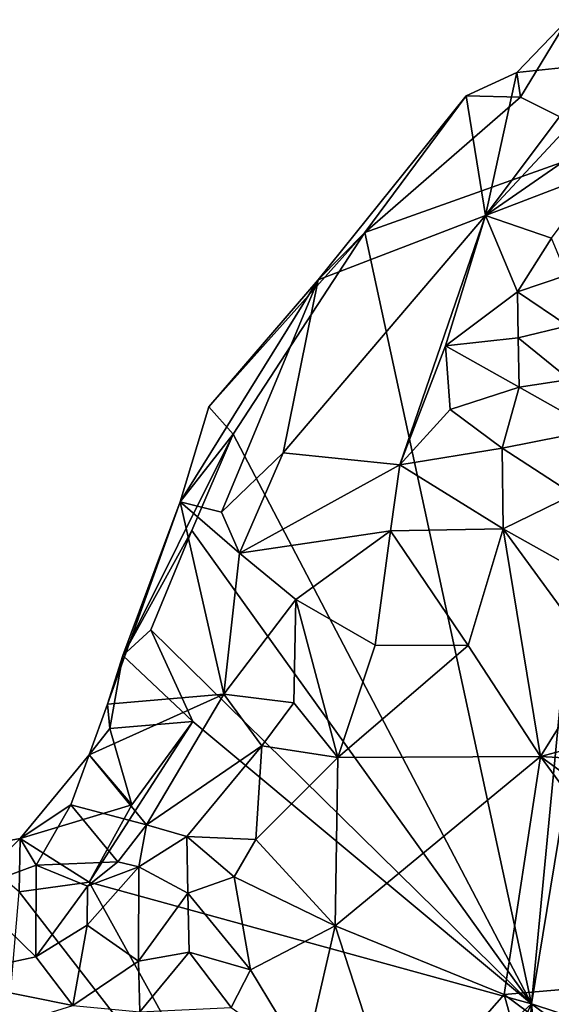
# Model space of a CAD drawing. Units: metres. Extents: x 25.83 to 29.04, y -5.59 to -2.36.
# Drawn here: x 26.45 to 26.66, y -3.28 to -2.89 of the extents above; entities that cross this region are included whole.
import ezdxf

# ---------------------------------------------------------------- set-up
doc = ezdxf.new("R2010")
doc.units = ezdxf.units.M

msp = doc.modelspace()

# ---------------------------------------------------------------- linework, layer by layer
at = {"layer": '1'}
for points in [[(26.64425, -2.91505, -0.11459), (26.66385, -2.89454, -0.12129), (26.64556, -2.92465, -0.14882)], [(26.66385, -2.89454, -0.12129), (26.64425, -2.91505, -0.11459), (26.67625, -2.91176, -0.08044)], [(26.66385, -2.89454, -0.12129), (26.68192, -2.94282, -0.14953), (26.64556, -2.92465, -0.14882)], [(26.64425, -2.91505, -0.11459), (26.63204, -2.97083, -0.05921), (26.67625, -2.91176, -0.08044)], [(26.63204, -2.97083, -0.05921), (26.67555, -2.92389, -0.06319), (26.67625, -2.91176, -0.08044)], [(26.62452, -2.92413, -0.12491), (26.64425, -2.91505, -0.11459), (26.64556, -2.92465, -0.14882)], [(26.62452, -2.92413, -0.12491), (26.63204, -2.97083, -0.05921), (26.64425, -2.91505, -0.11459)], [(26.56692, -2.99579, -0.12092), (26.62452, -2.92413, -0.12491), (26.58502, -2.97737, -0.15115)], [(26.56692, -2.99579, -0.12092), (26.63204, -2.97083, -0.05921), (26.62452, -2.92413, -0.12491)], [(26.62452, -2.92413, -0.12491), (26.64556, -2.92465, -0.14882), (26.58502, -2.97737, -0.15115)], [(26.68192, -2.94282, -0.14953), (26.58502, -2.97737, -0.15115), (26.64556, -2.92465, -0.14882)], [(26.63204, -2.97083, -0.05921), (26.68209, -2.93612, -0.04569), (26.67555, -2.92389, -0.06319)], [(26.64984, -3.27773, -0.15223), (26.68192, -2.94282, -0.14953), (26.70783, -2.92451, -0.14853)], [(26.64984, -3.27773, -0.15223), (26.70783, -2.92451, -0.14853), (26.83483, -3.33859, -0.15296)], [(26.68209, -2.93612, -0.04569), (26.63204, -2.97083, -0.05921), (26.67705, -2.95353, -0.03564)], [(26.64984, -3.27773, -0.15223), (26.58502, -2.97737, -0.15115), (26.68192, -2.94282, -0.14953)], [(26.67705, -2.95353, -0.03564), (26.63204, -2.97083, -0.05921), (26.65768, -2.97959, -0.03213)], [(26.56692, -2.99579, -0.12092), (26.55322, -3.06313, -0.08309), (26.63204, -2.97083, -0.05921)], [(26.63204, -2.97083, -0.05921), (26.55322, -3.06313, -0.08309), (26.59868, -3.06783, -0.02838)], [(26.63204, -2.97083, -0.05921), (26.59868, -3.06783, -0.02838), (26.61648, -3.02145, -0.0385)], [(26.63204, -2.97083, -0.05921), (26.61648, -3.02145, -0.0385), (26.64443, -3.00047, -0.02969)], [(26.65768, -2.97959, -0.03213), (26.63204, -2.97083, -0.05921), (26.64443, -3.00047, -0.02969)], [(26.52438, -3.04522, -0.13537), (26.56692, -2.99579, -0.12092), (26.58502, -2.97737, -0.15115)], [(26.52438, -3.04522, -0.13537), (26.58502, -2.97737, -0.15115), (26.53379, -3.05593, -0.1511)], [(26.64984, -3.27773, -0.15223), (26.53379, -3.05593, -0.1511), (26.58502, -2.97737, -0.15115)], [(26.65768, -2.97959, -0.03213), (26.64443, -3.00047, -0.02969), (26.66358, -2.99404, -0.02186)], [(26.52438, -3.04522, -0.13537), (26.51315, -3.08218, -0.1288), (26.56692, -2.99579, -0.12092)], [(26.51315, -3.08218, -0.1288), (26.52931, -3.08628, -0.10204), (26.56692, -2.99579, -0.12092)], [(26.56692, -2.99579, -0.12092), (26.52931, -3.08628, -0.10204), (26.55322, -3.06313, -0.08309)], [(26.66358, -2.99404, -0.02186), (26.64443, -3.00047, -0.02969), (26.66408, -3.01373, -0.01448)], [(26.61648, -3.02145, -0.0385), (26.64472, -3.01835, -0.02012), (26.64443, -3.00047, -0.02969)], [(26.64443, -3.00047, -0.02969), (26.64472, -3.01835, -0.02012), (26.66408, -3.01373, -0.01448)], [(26.64472, -3.01835, -0.02012), (26.66469, -3.03456, -0.00848), (26.66408, -3.01373, -0.01448)], [(26.64472, -3.01835, -0.02012), (26.61648, -3.02145, -0.0385), (26.64512, -3.03763, -0.01227)], [(26.64472, -3.01835, -0.02012), (26.64512, -3.03763, -0.01227), (26.66469, -3.03456, -0.00848)], [(26.61648, -3.02145, -0.0385), (26.59868, -3.06783, -0.02838), (26.61827, -3.04632, -0.02237)], [(26.61648, -3.02145, -0.0385), (26.61827, -3.04632, -0.02237), (26.64512, -3.03763, -0.01227)], [(26.66469, -3.03456, -0.00848), (26.64512, -3.03763, -0.01227), (26.67457, -3.05421, -0.00404)], [(26.64512, -3.03763, -0.01227), (26.61827, -3.04632, -0.02237), (26.63843, -3.06129, -0.0072)], [(26.64512, -3.03763, -0.01227), (26.63843, -3.06129, -0.0072), (26.67457, -3.05421, -0.00404)], [(26.51315, -3.08218, -0.1288), (26.52438, -3.04522, -0.13537), (26.53379, -3.05593, -0.1511)], [(26.61827, -3.04632, -0.02237), (26.59868, -3.06783, -0.02838), (26.63843, -3.06129, -0.0072)], [(26.67457, -3.05421, -0.00404), (26.63843, -3.06129, -0.0072), (26.66623, -3.07935, 0.00008)], [(26.51315, -3.08218, -0.1288), (26.53379, -3.05593, -0.1511), (26.49088, -3.14204, -0.14149)], [(26.51769, -3.09343, -0.15117), (26.49088, -3.14204, -0.14149), (26.53379, -3.05593, -0.1511)], [(26.51769, -3.09343, -0.15117), (26.53379, -3.05593, -0.1511), (26.64984, -3.27773, -0.15223)], [(26.63843, -3.06129, -0.0072), (26.59868, -3.06783, -0.02838), (26.63883, -3.09273, -0.00194)], [(26.63843, -3.06129, -0.0072), (26.63883, -3.09273, -0.00194), (26.66623, -3.07935, 0.00008)], [(26.52931, -3.08628, -0.10204), (26.53633, -3.10219, -0.08256), (26.55322, -3.06313, -0.08309)], [(26.55322, -3.06313, -0.08309), (26.53633, -3.10219, -0.08256), (26.59868, -3.06783, -0.02838)], [(26.59868, -3.06783, -0.02838), (26.53633, -3.10219, -0.08256), (26.59503, -3.09356, -0.02343)], [(26.59868, -3.06783, -0.02838), (26.59503, -3.09356, -0.02343), (26.63883, -3.09273, -0.00194)], [(26.63883, -3.09273, -0.00194), (26.67985, -3.1157, 0.00569), (26.66623, -3.07935, 0.00008)], [(26.51315, -3.08218, -0.1288), (26.49088, -3.14204, -0.14149), (26.48492, -3.16104, -0.13741)], [(26.51315, -3.08218, -0.1288), (26.48492, -3.16104, -0.13741), (26.53024, -3.15716, -0.06815)], [(26.51315, -3.08218, -0.1288), (26.53024, -3.15716, -0.06815), (26.53633, -3.10219, -0.08256)], [(26.51315, -3.08218, -0.1288), (26.53633, -3.10219, -0.08256), (26.52931, -3.08628, -0.10204)], [(26.59503, -3.09356, -0.02343), (26.62522, -3.13816, -0.00541), (26.63883, -3.09273, -0.00194)], [(26.62522, -3.13816, -0.00541), (26.65336, -3.18133, 0.00301), (26.63883, -3.09273, -0.00194)], [(26.63883, -3.09273, -0.00194), (26.65336, -3.18133, 0.00301), (26.67652, -3.14424, 0.01185)], [(26.63883, -3.09273, -0.00194), (26.67652, -3.14424, 0.01185), (26.67985, -3.1157, 0.00569)], [(26.50174, -3.13207, -0.15199), (26.49088, -3.14204, -0.14149), (26.51769, -3.09343, -0.15117)], [(26.64984, -3.27773, -0.15223), (26.50174, -3.13207, -0.15199), (26.51769, -3.09343, -0.15117)], [(26.53633, -3.10219, -0.08256), (26.55814, -3.12023, -0.04903), (26.59503, -3.09356, -0.02343)], [(26.59503, -3.09356, -0.02343), (26.55814, -3.12023, -0.04903), (26.58909, -3.13811, -0.0212)], [(26.59503, -3.09356, -0.02343), (26.58909, -3.13811, -0.0212), (26.62522, -3.13816, -0.00541)], [(26.53633, -3.10219, -0.08256), (26.53024, -3.15716, -0.06815), (26.55814, -3.12023, -0.04903)], [(26.55814, -3.12023, -0.04903), (26.53024, -3.15716, -0.06815), (26.55739, -3.16055, -0.03835)], [(26.55814, -3.12023, -0.04903), (26.55739, -3.16055, -0.03835), (26.57453, -3.18181, -0.02453)], [(26.55814, -3.12023, -0.04903), (26.57453, -3.18181, -0.02453), (26.58909, -3.13811, -0.0212)], [(26.49088, -3.14204, -0.14149), (26.50174, -3.13207, -0.15199), (26.51808, -3.16776, -0.15095)], [(26.51808, -3.16776, -0.15095), (26.50174, -3.13207, -0.15199), (26.64984, -3.27773, -0.15223)], [(26.58909, -3.13811, -0.0212), (26.57453, -3.18181, -0.02453), (26.62522, -3.13816, -0.00541)], [(26.57453, -3.18181, -0.02453), (26.65336, -3.18133, 0.00301), (26.62522, -3.13816, -0.00541)], [(26.49088, -3.14204, -0.14149), (26.48577, -3.17052, -0.15269), (26.48492, -3.16104, -0.13741)], [(26.49088, -3.14204, -0.14149), (26.51808, -3.16776, -0.15095), (26.48577, -3.17052, -0.15269)], [(26.67652, -3.14424, 0.01185), (26.65336, -3.18133, 0.00301), (26.68845, -3.17206, 0.01563)], [(26.50007, -3.20798, -0.08861), (26.53024, -3.15716, -0.06815), (26.47778, -3.18078, -0.1323)], [(26.48492, -3.16104, -0.13741), (26.47778, -3.18078, -0.1323), (26.53024, -3.15716, -0.06815)], [(26.53024, -3.15716, -0.06815), (26.50007, -3.20798, -0.08861), (26.54498, -3.17721, -0.04411)], [(26.53024, -3.15716, -0.06815), (26.54498, -3.17721, -0.04411), (26.55739, -3.16055, -0.03835)], [(26.48577, -3.17052, -0.15269), (26.47778, -3.18078, -0.1323), (26.48492, -3.16104, -0.13741)], [(26.55739, -3.16055, -0.03835), (26.54498, -3.17721, -0.04411), (26.57453, -3.18181, -0.02453)], [(26.47778, -3.23025, -0.15275), (26.49443, -3.20015, -0.15083), (26.51808, -3.16776, -0.15095)], [(26.64984, -3.27773, -0.15223), (26.47778, -3.23025, -0.15275), (26.51808, -3.16776, -0.15095)], [(26.49443, -3.20015, -0.15083), (26.48577, -3.17052, -0.15269), (26.51808, -3.16776, -0.15095)], [(26.48577, -3.17052, -0.15269), (26.49443, -3.20015, -0.15083), (26.47778, -3.18078, -0.1323)], [(26.68845, -3.17206, 0.01563), (26.65336, -3.18133, 0.00301), (26.71912, -3.1852, 0.02084)], [(26.50007, -3.20798, -0.08861), (26.5158, -3.21249, -0.06862), (26.54498, -3.17721, -0.04411)], [(26.54498, -3.17721, -0.04411), (26.5158, -3.21249, -0.06862), (26.54265, -3.21366, -0.04374)], [(26.54498, -3.17721, -0.04411), (26.54265, -3.21366, -0.04374), (26.57453, -3.18181, -0.02453)], [(26.45096, -3.2133, -0.14402), (26.47059, -3.20026, -0.12744), (26.47778, -3.18078, -0.1323)], [(26.49443, -3.20015, -0.15083), (26.45096, -3.2133, -0.14402), (26.47778, -3.18078, -0.1323)], [(26.47059, -3.20026, -0.12744), (26.50007, -3.20798, -0.08861), (26.47778, -3.18078, -0.1323)], [(26.57453, -3.18181, -0.02453), (26.57346, -3.24732, -0.03077), (26.65336, -3.18133, 0.00301)], [(26.65336, -3.18133, 0.00301), (26.57346, -3.24732, -0.03077), (26.6393, -3.27409, -0.01383)], [(26.65336, -3.18133, 0.00301), (26.6393, -3.27409, -0.01383), (26.71639, -3.26746, 0.00535)], [(26.65336, -3.18133, 0.00301), (26.71639, -3.26746, 0.00535), (26.72387, -3.2327, 0.01391)], [(26.71912, -3.1852, 0.02084), (26.65336, -3.18133, 0.00301), (26.72387, -3.2327, 0.01391)], [(26.54265, -3.21366, -0.04374), (26.57346, -3.24732, -0.03077), (26.57453, -3.18181, -0.02453)], [(26.47778, -3.23025, -0.15275), (26.45096, -3.2133, -0.14402), (26.49443, -3.20015, -0.15083)], [(26.45096, -3.2133, -0.14402), (26.45716, -3.22375, -0.11258), (26.47059, -3.20026, -0.12744)], [(26.47059, -3.20026, -0.12744), (26.45716, -3.22375, -0.11258), (26.48895, -3.22237, -0.09103)], [(26.50007, -3.20798, -0.08861), (26.47059, -3.20026, -0.12744), (26.48895, -3.22237, -0.09103)], [(26.50007, -3.20798, -0.08861), (26.48895, -3.22237, -0.09103), (26.49709, -3.22433, -0.08281)], [(26.50007, -3.20798, -0.08861), (26.49709, -3.22433, -0.08281), (26.5158, -3.21249, -0.06862)], [(26.43037, -3.21702, -0.14138), (26.43042, -3.23358, -0.10369), (26.45096, -3.2133, -0.14402)], [(26.45053, -3.23408, -0.15339), (26.43037, -3.21702, -0.14138), (26.45096, -3.2133, -0.14402)], [(26.45096, -3.2133, -0.14402), (26.43042, -3.23358, -0.10369), (26.45716, -3.22375, -0.11258)], [(26.45053, -3.23408, -0.15339), (26.45096, -3.2133, -0.14402), (26.47778, -3.23025, -0.15275)], [(26.5158, -3.21249, -0.06862), (26.49709, -3.22433, -0.08281), (26.5162, -3.23454, -0.06408)], [(26.5158, -3.21249, -0.06862), (26.5162, -3.23454, -0.06408), (26.53418, -3.22826, -0.05206)], [(26.5158, -3.21249, -0.06862), (26.53418, -3.22826, -0.05206), (26.54265, -3.21366, -0.04374)], [(26.54265, -3.21366, -0.04374), (26.53418, -3.22826, -0.05206), (26.57346, -3.24732, -0.03077)], [(26.45716, -3.22375, -0.11258), (26.47707, -3.23185, -0.09152), (26.48895, -3.22237, -0.09103)], [(26.48895, -3.22237, -0.09103), (26.47707, -3.23185, -0.09152), (26.49709, -3.22433, -0.08281)], [(26.45716, -3.22375, -0.11258), (26.43042, -3.23358, -0.10369), (26.45696, -3.25937, -0.06762)], [(26.45716, -3.22375, -0.11258), (26.45696, -3.25937, -0.06762), (26.47707, -3.23185, -0.09152)], [(26.47707, -3.23185, -0.09152), (26.47704, -3.24704, -0.0785), (26.49709, -3.22433, -0.08281)], [(26.47704, -3.24704, -0.0785), (26.49701, -3.26103, -0.0643), (26.49709, -3.22433, -0.08281)], [(26.49709, -3.22433, -0.08281), (26.49701, -3.26103, -0.0643), (26.5162, -3.23454, -0.06408)], [(26.55286, -3.36624, -0.15037), (26.45053, -3.23408, -0.15339), (26.47778, -3.23025, -0.15275)], [(26.55286, -3.36624, -0.15037), (26.47778, -3.23025, -0.15275), (26.64984, -3.27773, -0.15223)], [(26.5162, -3.23454, -0.06408), (26.54057, -3.26441, -0.05244), (26.53418, -3.22826, -0.05206)], [(26.53418, -3.22826, -0.05206), (26.54057, -3.26441, -0.05244), (26.57346, -3.24732, -0.03077)], [(26.43042, -3.23358, -0.10369), (26.41844, -3.26773, -0.05952), (26.45696, -3.25937, -0.06762)], [(26.55286, -3.36624, -0.15037), (26.43944, -3.36353, -0.15195), (26.45053, -3.23408, -0.15339)], [(26.45696, -3.25937, -0.06762), (26.47704, -3.24704, -0.0785), (26.47707, -3.23185, -0.09152)], [(26.5162, -3.23454, -0.06408), (26.49701, -3.26103, -0.0643), (26.51675, -3.25758, -0.06039)], [(26.5162, -3.23454, -0.06408), (26.51675, -3.25758, -0.06039), (26.54057, -3.26441, -0.05244)], [(26.47704, -3.24704, -0.0785), (26.45696, -3.25937, -0.06762), (26.47144, -3.2783, -0.05334)], [(26.47704, -3.24704, -0.0785), (26.47144, -3.2783, -0.05334), (26.49701, -3.26103, -0.0643)], [(26.54057, -3.26441, -0.05244), (26.56159, -3.29925, -0.05558), (26.57346, -3.24732, -0.03077)], [(26.57346, -3.24732, -0.03077), (26.56159, -3.29925, -0.05558), (26.59765, -3.32139, -0.05092)], [(26.57346, -3.24732, -0.03077), (26.59765, -3.32139, -0.05092), (26.6393, -3.27409, -0.01383)], [(26.49701, -3.26103, -0.0643), (26.49748, -3.28082, -0.05703), (26.51675, -3.25758, -0.06039)], [(26.49748, -3.28082, -0.05703), (26.53303, -3.27905, -0.0569), (26.51675, -3.25758, -0.06039)], [(26.51675, -3.25758, -0.06039), (26.53303, -3.27905, -0.0569), (26.54057, -3.26441, -0.05244)], [(26.41844, -3.26773, -0.05952), (26.47144, -3.2783, -0.05334), (26.45696, -3.25937, -0.06762)], [(26.47144, -3.2783, -0.05334), (26.49748, -3.28082, -0.05703), (26.49701, -3.26103, -0.0643)], [(26.53303, -3.27905, -0.0569), (26.56159, -3.29925, -0.05558), (26.54057, -3.26441, -0.05244)], [(26.41844, -3.26773, -0.05952), (26.39106, -3.30343, -0.037), (26.47144, -3.2783, -0.05334)], [(26.6393, -3.27409, -0.01383), (26.69928, -3.3187, -0.018), (26.71639, -3.26746, 0.00535)], [(26.59765, -3.32139, -0.05092), (26.65215, -3.32037, -0.03097), (26.6393, -3.27409, -0.01383)], [(26.6393, -3.27409, -0.01383), (26.65215, -3.32037, -0.03097), (26.69928, -3.3187, -0.018)], [(26.60631, -3.36853, -0.15047), (26.55286, -3.36624, -0.15037), (26.64984, -3.27773, -0.15223)], [(26.60631, -3.36853, -0.15047), (26.64984, -3.27773, -0.15223), (26.64352, -3.36589, -0.1511)], [(26.64352, -3.36589, -0.1511), (26.64984, -3.27773, -0.15223), (26.6615, -3.39737, -0.13641)], [(26.64984, -3.27773, -0.15223), (26.69824, -3.31373, -0.15202), (26.6615, -3.39737, -0.13641)], [(26.69824, -3.31373, -0.15202), (26.64984, -3.27773, -0.15223), (26.83483, -3.33859, -0.15296)]]:
    msp.add_3dface(points, dxfattribs=at)

doc.saveas('drawing.dxf')
